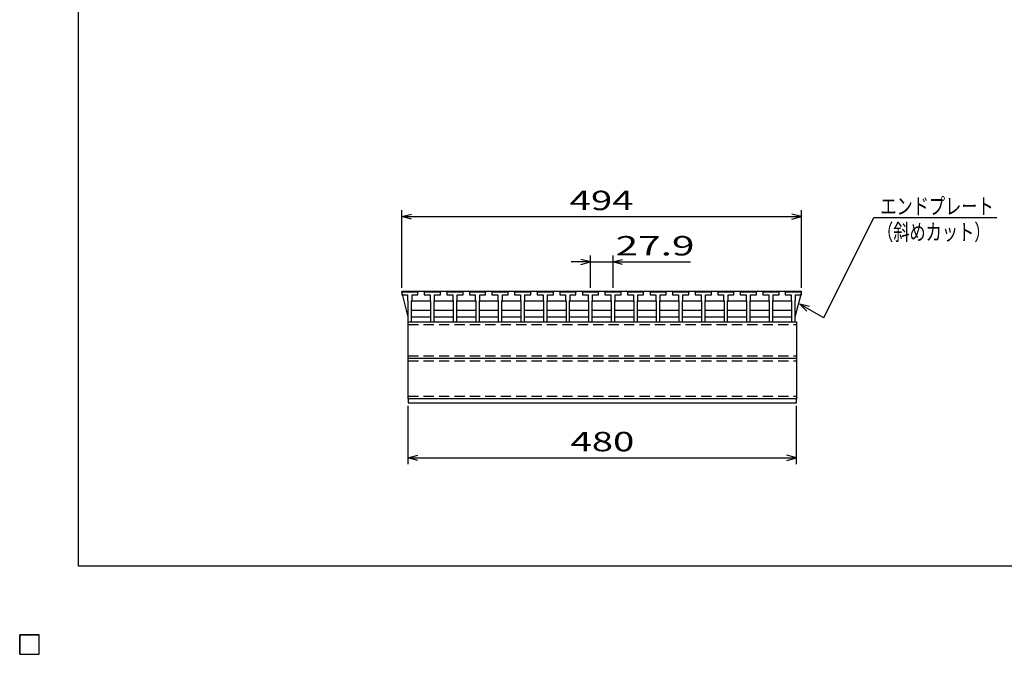
# Model space of a CAD drawing. Units: millimetres. Extents: x -182 to 174, y -128 to 105.
# Drawn here: x -182 to -30, y -128 to -30 of the extents above; entities that cross this region are included whole.
import ezdxf
from ezdxf.enums import TextEntityAlignment as Align

# ---------------------------------------------------------------- set-up
doc = ezdxf.new("R2010")
doc.units = ezdxf.units.MM
doc.header["$LTSCALE"] = 0.25
doc.linetypes.add('DASHED2', pattern=[9.525, 6.35, -3.175])
doc.layers.add('16', color=7, linetype='Continuous')
doc.layers.add('22', color=7, linetype='Continuous')
doc.styles.add('dcStyle0', font='txt.shx', dxfattribs={"bigfont": 'bigfont'})

msp = doc.modelspace()

# ---------------------------------------------------------------- linework, layer by layer
at = {"color": 150, "linetype": 'Continuous', "lineweight": 25}
for p, q in [((-172.9, -114.65), (-172.9, 105.35)), ((173.1, -114.65), (-172.9, -114.65))]:
    msp.add_line(p, q, dxfattribs=at)
at = {"layer": '16', "color": 3, "linetype": 'Continuous', "lineweight": 25}
for p, q in [((-122.97, -72.34), (-122.91, -72.15)), ((-122.97, -72.15), (-61.22, -72.15)), ((-122.97, -72.15), (-122.97, -72.4)), ((-122.97, -72.34), (-122.97, -72.71)), ((-120.47, -72.34), (-122.97, -72.34)), ((-122.97, -72.4), (-122.01, -76.15)), ((-122.97, -72.71), (-122.07, -72.71)), ((-122.91, -72.15), (-122.55, -72.15)), ((-122.55, -72.15), (-122.49, -72.34)), ((-122.07, -72.71), (-122.07, -73.59)), ((-121.97, -72.34), (-121.91, -72.15)), ((-121.91, -72.15), (-121.54, -72.15)), ((-121.54, -72.15), (-121.48, -72.34)), ((-121.38, -73.59), (-121.38, -72.71)), ((-121.38, -72.71), (-120.47, -72.71)), ((-120.96, -72.34), (-120.9, -72.15)), ((-120.9, -72.15), (-120.54, -72.15)), ((-120.54, -72.15), (-120.47, -72.34)), ((-120.47, -72.71), (-120.47, -72.34)), ((-119.49, -72.34), (-119.42, -72.15)), ((-119.49, -72.34), (-119.49, -72.71)), ((-116.99, -72.34), (-119.49, -72.34)), ((-119.49, -72.71), (-118.58, -72.71)), ((-119.42, -72.15), (-119.06, -72.15)), ((-119.06, -72.15), (-119, -72.34)), ((-118.58, -72.71), (-118.58, -73.59)), ((-118.48, -72.34), (-118.42, -72.15)), ((-118.42, -72.15), (-118.06, -72.15)), ((-118.06, -72.15), (-117.99, -72.34)), ((-117.89, -73.59), (-117.89, -72.71)), ((-117.89, -72.71), (-116.99, -72.71)), ((-117.47, -72.34), (-117.41, -72.15)), ((-117.41, -72.15), (-117.05, -72.15)), ((-117.05, -72.15), (-116.99, -72.34)), ((-116.99, -72.71), (-116.99, -72.34)), ((-116, -72.34), (-115.94, -72.15)), ((-116, -72.34), (-116, -72.71)), ((-113.5, -72.34), (-116, -72.34)), ((-116, -72.71), (-115.09, -72.71)), ((-115.94, -72.15), (-115.57, -72.15)), ((-115.57, -72.15), (-115.51, -72.34)), ((-115.09, -72.71), (-115.09, -73.59)), ((-114.99, -72.34), (-114.93, -72.15)), ((-114.93, -72.15), (-114.57, -72.15)), ((-114.57, -72.15), (-114.51, -72.34)), ((-114.41, -73.59), (-114.41, -72.71)), ((-114.41, -72.71), (-113.5, -72.71)), ((-113.99, -72.34), (-113.92, -72.15)), ((-113.92, -72.15), (-113.56, -72.15)), ((-113.56, -72.15), (-113.5, -72.34)), ((-113.5, -72.71), (-113.5, -72.34)), ((-112.51, -72.34), (-112.45, -72.15)), ((-112.51, -72.34), (-112.51, -72.71)), ((-110.01, -72.34), (-112.51, -72.34)), ((-112.51, -72.71), (-111.61, -72.71)), ((-112.45, -72.15), (-112.09, -72.15)), ((-112.09, -72.15), (-112.02, -72.34)), ((-111.61, -72.71), (-111.61, -73.59)), ((-111.51, -72.34), (-111.44, -72.15)), ((-111.44, -72.15), (-111.08, -72.15)), ((-111.08, -72.15), (-111.02, -72.34)), ((-110.92, -73.59), (-110.92, -72.71)), ((-110.92, -72.71), (-110.01, -72.71)), ((-110.5, -72.34), (-110.44, -72.15)), ((-110.44, -72.15), (-110.07, -72.15)), ((-110.07, -72.15), (-110.01, -72.34)), ((-110.01, -72.71), (-110.01, -72.34)), ((-109.03, -72.34), (-108.96, -72.15)), ((-109.03, -72.34), (-109.03, -72.71)), ((-106.53, -72.34), (-109.03, -72.34)), ((-109.03, -72.71), (-108.12, -72.71)), ((-108.96, -72.15), (-108.6, -72.15)), ((-108.6, -72.15), (-108.54, -72.34)), ((-108.12, -72.71), (-108.12, -73.59)), ((-108.02, -72.34), (-107.96, -72.15)), ((-107.96, -72.15), (-107.59, -72.15)), ((-107.59, -72.15), (-107.53, -72.34)), ((-107.43, -73.59), (-107.43, -72.71)), ((-107.43, -72.71), (-106.53, -72.71)), ((-107.01, -72.34), (-106.95, -72.15)), ((-106.95, -72.15), (-106.59, -72.15)), ((-106.59, -72.15), (-106.53, -72.34)), ((-106.53, -72.71), (-106.53, -72.34)), ((-105.54, -72.34), (-105.47, -72.15)), ((-105.54, -72.34), (-105.54, -72.71)), ((-103.04, -72.34), (-105.54, -72.34)), ((-105.54, -72.71), (-104.63, -72.71)), ((-105.47, -72.15), (-105.11, -72.15)), ((-105.11, -72.15), (-105.05, -72.34)), ((-104.63, -72.71), (-104.63, -73.59)), ((-104.53, -72.34), (-104.47, -72.15)), ((-104.47, -72.15), (-104.11, -72.15)), ((-104.11, -72.15), (-104.04, -72.34)), ((-103.94, -73.59), (-103.94, -72.71)), ((-103.94, -72.71), (-103.04, -72.71)), ((-103.52, -72.34), (-103.46, -72.15)), ((-103.46, -72.15), (-103.1, -72.15)), ((-103.1, -72.15), (-103.04, -72.34)), ((-103.04, -72.71), (-103.04, -72.34)), ((-102.05, -72.34), (-101.99, -72.15)), ((-102.05, -72.34), (-102.05, -72.71)), ((-99.55, -72.34), (-102.05, -72.34)), ((-102.05, -72.71), (-101.14, -72.71)), ((-101.99, -72.15), (-101.63, -72.15)), ((-101.63, -72.15), (-101.56, -72.34)), ((-101.14, -72.71), (-101.14, -73.59)), ((-101.04, -72.34), (-100.98, -72.15)), ((-100.98, -72.15), (-100.62, -72.15)), ((-100.62, -72.15), (-100.56, -72.34)), ((-100.46, -73.59), (-100.46, -72.71)), ((-100.46, -72.71), (-99.55, -72.71)), ((-100.04, -72.34), (-99.98, -72.15)), ((-99.98, -72.15), (-99.61, -72.15)), ((-99.61, -72.15), (-99.55, -72.34)), ((-99.55, -72.71), (-99.55, -72.34)), ((-98.56, -72.34), (-98.5, -72.15)), ((-98.56, -72.34), (-98.56, -72.71)), ((-96.06, -72.34), (-98.56, -72.34)), ((-98.56, -72.71), (-97.66, -72.71)), ((-98.5, -72.15), (-98.14, -72.15)), ((-98.14, -72.15), (-98.07, -72.34)), ((-97.66, -72.71), (-97.66, -73.59)), ((-97.56, -72.34), (-97.49, -72.15)), ((-97.49, -72.15), (-97.13, -72.15)), ((-97.13, -72.15), (-97.07, -72.34)), ((-96.97, -73.59), (-96.97, -72.71)), ((-96.97, -72.71), (-96.06, -72.71)), ((-96.55, -72.34), (-96.49, -72.15)), ((-96.49, -72.15), (-96.12, -72.15)), ((-96.12, -72.15), (-96.06, -72.34)), ((-96.06, -72.71), (-96.06, -72.34)), ((-95.07, -72.34), (-95.01, -72.15)), ((-95.07, -72.34), (-95.07, -72.71)), ((-92.57, -72.34), (-95.07, -72.34)), ((-95.07, -72.71), (-94.17, -72.71)), ((-95.01, -72.15), (-94.65, -72.15)), ((-94.65, -72.15), (-94.59, -72.34)), ((-94.17, -72.71), (-94.17, -73.59)), ((-94.07, -72.34), (-94.01, -72.15)), ((-94.01, -72.15), (-93.64, -72.15)), ((-93.64, -72.15), (-93.58, -72.34)), ((-93.48, -73.59), (-93.48, -72.71)), ((-93.48, -72.71), (-92.57, -72.71)), ((-93.06, -72.34), (-93, -72.15)), ((-93, -72.15), (-92.64, -72.15)), ((-92.64, -72.15), (-92.57, -72.34)), ((-92.57, -72.71), (-92.57, -72.34)), ((-91.59, -72.34), (-91.53, -72.15)), ((-91.59, -72.34), (-91.59, -72.71)), ((-89.09, -72.34), (-91.59, -72.34)), ((-91.59, -72.71), (-90.68, -72.71)), ((-91.53, -72.15), (-91.16, -72.15)), ((-91.16, -72.15), (-91.1, -72.34)), ((-90.68, -72.71), (-90.68, -73.59)), ((-90.58, -72.34), (-90.52, -72.15)), ((-90.52, -72.15), (-90.16, -72.15)), ((-90.16, -72.15), (-90.09, -72.34)), ((-89.99, -73.59), (-89.99, -72.71)), ((-89.99, -72.71), (-89.09, -72.71)), ((-89.58, -72.34), (-89.51, -72.15)), ((-89.51, -72.15), (-89.15, -72.15)), ((-89.15, -72.15), (-89.09, -72.34)), ((-89.09, -72.71), (-89.09, -72.34)), ((-88.1, -72.34), (-88.04, -72.15)), ((-88.1, -72.34), (-88.1, -72.71)), ((-85.6, -72.34), (-88.1, -72.34)), ((-88.1, -72.71), (-87.19, -72.71)), ((-88.04, -72.15), (-87.67, -72.15)), ((-87.67, -72.15), (-87.61, -72.34)), ((-87.19, -72.71), (-87.19, -73.59)), ((-87.09, -72.34), (-87.03, -72.15)), ((-87.03, -72.15), (-86.67, -72.15)), ((-86.67, -72.15), (-86.61, -72.34)), ((-86.51, -73.59), (-86.51, -72.71)), ((-86.51, -72.71), (-85.6, -72.71)), ((-86.09, -72.34), (-86.02, -72.15)), ((-86.02, -72.15), (-85.66, -72.15)), ((-85.66, -72.15), (-85.6, -72.34)), ((-85.6, -72.71), (-85.6, -72.34)), ((-84.61, -72.34), (-84.55, -72.15)), ((-84.61, -72.34), (-84.61, -72.71)), ((-82.11, -72.34), (-84.61, -72.34)), ((-84.61, -72.71), (-83.71, -72.71)), ((-84.55, -72.15), (-84.19, -72.15)), ((-84.19, -72.15), (-84.13, -72.34)), ((-83.71, -72.71), (-83.71, -73.59)), ((-83.61, -72.34), (-83.54, -72.15)), ((-83.54, -72.15), (-83.18, -72.15)), ((-83.18, -72.15), (-83.12, -72.34)), ((-83.02, -73.59), (-83.02, -72.71)), ((-83.02, -72.71), (-82.11, -72.71)), ((-82.6, -72.34), (-82.54, -72.15)), ((-82.54, -72.15), (-82.18, -72.15)), ((-82.18, -72.15), (-82.11, -72.34)), ((-82.11, -72.71), (-82.11, -72.34)), ((-81.12, -72.34), (-81.06, -72.15)), ((-81.12, -72.34), (-81.12, -72.71)), ((-78.62, -72.34), (-81.12, -72.34)), ((-81.12, -72.71), (-80.22, -72.71)), ((-81.06, -72.15), (-80.7, -72.15)), ((-80.7, -72.15), (-80.64, -72.34)), ((-80.22, -72.71), (-80.22, -73.59)), ((-80.12, -72.34), (-80.06, -72.15)), ((-80.06, -72.15), (-79.69, -72.15)), ((-79.69, -72.15), (-79.63, -72.34)), ((-79.53, -73.59), (-79.53, -72.71)), ((-79.53, -72.71), (-78.62, -72.71)), ((-79.11, -72.34), (-79.05, -72.15)), ((-79.05, -72.15), (-78.69, -72.15)), ((-78.69, -72.15), (-78.62, -72.34)), ((-78.62, -72.71), (-78.62, -72.34)), ((-77.64, -72.34), (-77.57, -72.15)), ((-77.64, -72.34), (-77.64, -72.71)), ((-75.14, -72.34), (-77.64, -72.34)), ((-77.64, -72.71), (-76.73, -72.71)), ((-77.57, -72.15), (-77.21, -72.15)), ((-77.21, -72.15), (-77.15, -72.34)), ((-76.73, -72.71), (-76.73, -73.59)), ((-76.63, -72.34), (-76.57, -72.15)), ((-76.57, -72.15), (-76.21, -72.15)), ((-76.21, -72.15), (-76.14, -72.34)), ((-76.04, -73.59), (-76.04, -72.71)), ((-76.04, -72.71), (-75.14, -72.71)), ((-75.62, -72.34), (-75.56, -72.15)), ((-75.56, -72.15), (-75.2, -72.15)), ((-75.2, -72.15), (-75.14, -72.34)), ((-75.14, -72.71), (-75.14, -72.34)), ((-74.15, -72.34), (-74.09, -72.15)), ((-74.15, -72.34), (-74.15, -72.71)), ((-71.65, -72.34), (-74.15, -72.34)), ((-74.15, -72.71), (-73.24, -72.71)), ((-74.09, -72.15), (-73.73, -72.15)), ((-73.73, -72.15), (-73.66, -72.34)), ((-73.24, -72.71), (-73.24, -73.59)), ((-73.14, -72.34), (-73.08, -72.15)), ((-73.08, -72.15), (-72.72, -72.15)), ((-72.72, -72.15), (-72.66, -72.34)), ((-72.56, -73.59), (-72.56, -72.71)), ((-72.56, -72.71), (-71.65, -72.71)), ((-72.14, -72.34), (-72.08, -72.15)), ((-72.08, -72.15), (-71.71, -72.15)), ((-71.71, -72.15), (-71.65, -72.34)), ((-71.65, -72.71), (-71.65, -72.34)), ((-70.66, -72.34), (-70.6, -72.15)), ((-70.66, -72.34), (-70.66, -72.71)), ((-68.16, -72.34), (-70.66, -72.34)), ((-70.66, -72.71), (-69.76, -72.71)), ((-70.6, -72.15), (-70.24, -72.15)), ((-70.24, -72.15), (-70.17, -72.34)), ((-69.76, -72.71), (-69.76, -73.59)), ((-69.66, -72.34), (-69.59, -72.15)), ((-69.59, -72.15), (-69.23, -72.15)), ((-69.23, -72.15), (-69.17, -72.34)), ((-69.07, -73.59), (-69.07, -72.71)), ((-69.07, -72.71), (-68.16, -72.71)), ((-68.65, -72.34), (-68.59, -72.15)), ((-68.59, -72.15), (-68.22, -72.15)), ((-68.22, -72.15), (-68.16, -72.34)), ((-68.16, -72.71), (-68.16, -72.34)), ((-67.18, -72.34), (-67.11, -72.15)), ((-67.18, -72.34), (-67.18, -72.71)), ((-64.68, -72.34), (-67.18, -72.34)), ((-67.18, -72.71), (-66.27, -72.71)), ((-67.11, -72.15), (-66.75, -72.15)), ((-66.75, -72.15), (-66.69, -72.34)), ((-66.27, -72.71), (-66.27, -73.59)), ((-66.17, -72.34), (-66.11, -72.15)), ((-66.11, -72.15), (-65.74, -72.15)), ((-65.74, -72.15), (-65.68, -72.34)), ((-65.58, -73.59), (-65.58, -72.71)), ((-65.58, -72.71), (-64.68, -72.71)), ((-65.16, -72.34), (-65.1, -72.15)), ((-65.1, -72.15), (-64.74, -72.15)), ((-64.74, -72.15), (-64.68, -72.34)), ((-64.68, -72.71), (-64.68, -72.34)), ((-63.72, -72.34), (-63.66, -72.15)), ((-63.72, -72.34), (-63.72, -72.71)), ((-61.22, -72.34), (-63.72, -72.34)), ((-63.72, -72.71), (-62.82, -72.71)), ((-63.66, -72.15), (-63.3, -72.15)), ((-63.3, -72.15), (-63.24, -72.34)), ((-62.82, -72.71), (-62.82, -73.59)), ((-62.72, -72.34), (-62.66, -72.15)), ((-62.66, -72.15), (-62.29, -72.15)), ((-62.29, -72.15), (-62.23, -72.34)), ((-62.19, -76.15), (-61.22, -72.4)), ((-62.13, -73.59), (-62.13, -72.71)), ((-62.13, -72.71), (-61.22, -72.71)), ((-61.71, -72.34), (-61.65, -72.15)), ((-61.65, -72.15), (-61.29, -72.15)), ((-61.29, -72.15), (-61.22, -72.34)), ((-61.22, -72.71), (-61.22, -72.34)), ((-122.07, -73.59), (-122.01, -73.65)), ((-122.01, -73.65), (-122.01, -76.9)), ((-121.44, -73.65), (-121.38, -73.59)), ((-121.44, -76.9), (-121.44, -73.65)), ((-121.44, -73.78), (-121.32, -73.65)), ((-121.32, -73.65), (-118.64, -73.65)), ((-118.64, -73.65), (-118.52, -73.78)), ((-118.58, -73.59), (-118.52, -73.65)), ((-118.52, -73.65), (-118.52, -76.9)), ((-117.96, -73.65), (-117.89, -73.59)), ((-117.96, -76.9), (-117.96, -73.65)), ((-117.96, -73.78), (-117.83, -73.65)), ((-117.83, -73.65), (-115.16, -73.65)), ((-115.16, -73.65), (-115.03, -73.78)), ((-115.09, -73.59), (-115.03, -73.65)), ((-115.03, -73.65), (-115.03, -76.9)), ((-114.47, -73.65), (-114.41, -73.59)), ((-114.47, -76.9), (-114.47, -73.65)), ((-114.47, -73.78), (-114.34, -73.65)), ((-114.34, -73.65), (-111.67, -73.65)), ((-111.67, -73.65), (-111.54, -73.78)), ((-111.61, -73.59), (-111.54, -73.65)), ((-111.54, -73.65), (-111.54, -76.9)), ((-110.98, -73.65), (-110.92, -73.59)), ((-110.98, -76.9), (-110.98, -73.65)), ((-110.98, -73.78), (-110.86, -73.65)), ((-110.86, -73.65), (-108.18, -73.65)), ((-108.18, -73.65), (-108.06, -73.78)), ((-108.12, -73.59), (-108.06, -73.65)), ((-108.06, -73.65), (-108.06, -76.9)), ((-107.49, -73.65), (-107.43, -73.59)), ((-107.49, -76.9), (-107.49, -73.65)), ((-107.49, -73.78), (-107.37, -73.65)), ((-107.37, -73.65), (-104.69, -73.65)), ((-104.69, -73.65), (-104.57, -73.78)), ((-104.63, -73.59), (-104.57, -73.65)), ((-104.57, -73.65), (-104.57, -76.9)), ((-104.01, -73.65), (-103.94, -73.59)), ((-104.01, -76.9), (-104.01, -73.65)), ((-104.01, -73.78), (-103.88, -73.65)), ((-103.88, -73.65), (-101.21, -73.65)), ((-101.21, -73.65), (-101.08, -73.78)), ((-101.14, -73.59), (-101.08, -73.65)), ((-101.08, -73.65), (-101.08, -76.9)), ((-100.52, -73.65), (-100.46, -73.59)), ((-100.52, -76.9), (-100.52, -73.65)), ((-100.52, -73.78), (-100.39, -73.65)), ((-100.39, -73.65), (-97.72, -73.65)), ((-97.72, -73.65), (-97.59, -73.78)), ((-97.66, -73.59), (-97.59, -73.65)), ((-97.59, -73.65), (-97.59, -76.9)), ((-97.03, -73.65), (-96.97, -73.59)), ((-97.03, -76.9), (-97.03, -73.65)), ((-97.03, -73.78), (-96.91, -73.65)), ((-96.91, -73.65), (-94.23, -73.65)), ((-94.23, -73.65), (-94.11, -73.78)), ((-94.17, -73.59), (-94.11, -73.65)), ((-94.11, -73.65), (-94.11, -76.9)), ((-93.54, -73.65), (-93.48, -73.59)), ((-93.54, -76.9), (-93.54, -73.65)), ((-93.54, -73.78), (-93.42, -73.65)), ((-93.42, -73.65), (-90.74, -73.65)), ((-90.74, -73.65), (-90.62, -73.78)), ((-90.68, -73.59), (-90.62, -73.65)), ((-90.62, -73.65), (-90.62, -76.9)), ((-90.06, -73.65), (-89.99, -73.59)), ((-90.06, -76.9), (-90.06, -73.65)), ((-90.06, -73.78), (-89.93, -73.65)), ((-89.93, -73.65), (-87.26, -73.65)), ((-87.26, -73.65), (-87.13, -73.78)), ((-87.19, -73.59), (-87.13, -73.65)), ((-87.13, -73.65), (-87.13, -76.9)), ((-86.57, -73.65), (-86.51, -73.59)), ((-86.57, -76.9), (-86.57, -73.65)), ((-86.57, -73.78), (-86.44, -73.65)), ((-86.44, -73.65), (-83.77, -73.65)), ((-83.77, -73.65), (-83.64, -73.78)), ((-83.71, -73.59), (-83.64, -73.65)), ((-83.64, -73.65), (-83.64, -76.9)), ((-83.08, -73.65), (-83.02, -73.59)), ((-83.08, -76.9), (-83.08, -73.65)), ((-83.08, -73.78), (-82.96, -73.65)), ((-82.96, -73.65), (-80.28, -73.65)), ((-80.28, -73.65), (-80.16, -73.78)), ((-80.22, -73.59), (-80.16, -73.65)), ((-80.16, -73.65), (-80.16, -76.9)), ((-79.59, -73.65), (-79.53, -73.59)), ((-79.59, -76.9), (-79.59, -73.65)), ((-79.59, -73.78), (-79.47, -73.65)), ((-79.47, -73.65), (-76.79, -73.65)), ((-76.79, -73.65), (-76.67, -73.78)), ((-76.73, -73.59), (-76.67, -73.65)), ((-76.67, -73.65), (-76.67, -76.9)), ((-76.11, -73.65), (-76.04, -73.59)), ((-76.11, -76.9), (-76.11, -73.65)), ((-76.11, -73.78), (-75.98, -73.65)), ((-75.98, -73.65), (-73.31, -73.65)), ((-73.31, -73.65), (-73.18, -73.78)), ((-73.24, -73.59), (-73.18, -73.65)), ((-73.18, -73.65), (-73.18, -76.9)), ((-72.62, -73.65), (-72.56, -73.59)), ((-72.62, -76.9), (-72.62, -73.65)), ((-72.62, -73.78), (-72.49, -73.65)), ((-72.49, -73.65), (-69.82, -73.65)), ((-69.82, -73.65), (-69.69, -73.78)), ((-69.76, -73.59), (-69.69, -73.65)), ((-69.69, -73.65), (-69.69, -76.9)), ((-69.13, -73.65), (-69.07, -73.59)), ((-69.13, -76.9), (-69.13, -73.65)), ((-69.13, -73.78), (-69.01, -73.65)), ((-69.01, -73.65), (-66.33, -73.65)), ((-66.33, -73.65), (-66.21, -73.78)), ((-66.27, -73.59), (-66.21, -73.65)), ((-66.21, -73.65), (-66.21, -76.9)), ((-65.64, -73.65), (-65.58, -73.59)), ((-65.64, -76.9), (-65.64, -73.65)), ((-65.64, -73.78), (-65.52, -73.65)), ((-65.52, -73.65), (-62.88, -73.65)), ((-62.88, -73.65), (-62.76, -73.78)), ((-62.82, -73.59), (-62.76, -73.65)), ((-62.76, -73.65), (-62.76, -76.9)), ((-62.19, -73.65), (-62.13, -73.59)), ((-62.19, -76.9), (-62.19, -73.65)), ((-121.32, -75.15), (-121.44, -75.03)), ((-118.64, -75.15), (-121.32, -75.15)), ((-118.52, -75.03), (-118.64, -75.15)), ((-117.83, -75.15), (-117.96, -75.03)), ((-115.16, -75.15), (-117.83, -75.15)), ((-115.03, -75.03), (-115.16, -75.15)), ((-114.34, -75.15), (-114.47, -75.03)), ((-111.67, -75.15), (-114.34, -75.15)), ((-111.54, -75.03), (-111.67, -75.15)), ((-110.86, -75.15), (-110.98, -75.03)), ((-108.18, -75.15), (-110.86, -75.15)), ((-108.06, -75.03), (-108.18, -75.15)), ((-107.37, -75.15), (-107.49, -75.03)), ((-104.69, -75.15), (-107.37, -75.15)), ((-104.57, -75.03), (-104.69, -75.15)), ((-103.88, -75.15), (-104.01, -75.03)), ((-101.21, -75.15), (-103.88, -75.15)), ((-101.08, -75.03), (-101.21, -75.15)), ((-100.39, -75.15), (-100.52, -75.03)), ((-97.72, -75.15), (-100.39, -75.15)), ((-97.59, -75.03), (-97.72, -75.15)), ((-96.91, -75.15), (-97.03, -75.03)), ((-94.23, -75.15), (-96.91, -75.15)), ((-94.11, -75.03), (-94.23, -75.15)), ((-93.42, -75.15), (-93.54, -75.03)), ((-90.74, -75.15), (-93.42, -75.15)), ((-90.62, -75.03), (-90.74, -75.15)), ((-89.93, -75.15), (-90.06, -75.03)), ((-87.26, -75.15), (-89.93, -75.15)), ((-87.13, -75.03), (-87.26, -75.15)), ((-86.44, -75.15), (-86.57, -75.03)), ((-83.77, -75.15), (-86.44, -75.15)), ((-83.64, -75.03), (-83.77, -75.15)), ((-82.96, -75.15), (-83.08, -75.03)), ((-80.28, -75.15), (-82.96, -75.15)), ((-80.16, -75.03), (-80.28, -75.15)), ((-79.47, -75.15), (-79.59, -75.03)), ((-76.79, -75.15), (-79.47, -75.15)), ((-76.67, -75.03), (-76.79, -75.15)), ((-75.98, -75.15), (-76.11, -75.03)), ((-73.31, -75.15), (-75.98, -75.15)), ((-73.18, -75.03), (-73.31, -75.15)), ((-72.49, -75.15), (-72.62, -75.03)), ((-69.82, -75.15), (-72.49, -75.15)), ((-69.69, -75.03), (-69.82, -75.15)), ((-69.01, -75.15), (-69.13, -75.03)), ((-66.33, -75.15), (-69.01, -75.15)), ((-66.21, -75.03), (-66.33, -75.15)), ((-65.52, -75.15), (-65.64, -75.03)), ((-62.88, -75.15), (-65.52, -75.15)), ((-62.76, -75.03), (-62.88, -75.15)), ((-122.01, -76.9), (-121.44, -76.9)), ((-121.97, -76.9), (-61.97, -76.9)), ((-121.97, -88.78), (-121.97, -76.9)), ((-121.44, -76.15), (-118.52, -76.15)), ((-118.52, -76.9), (-117.96, -76.9)), ((-117.96, -76.15), (-115.03, -76.15)), ((-115.03, -76.9), (-114.47, -76.9)), ((-114.47, -76.15), (-111.54, -76.15)), ((-111.54, -76.9), (-110.98, -76.9)), ((-110.98, -76.15), (-108.06, -76.15)), ((-108.06, -76.9), (-107.49, -76.9)), ((-107.49, -76.15), (-104.57, -76.15)), ((-104.57, -76.9), (-104.01, -76.9)), ((-104.01, -76.15), (-101.08, -76.15)), ((-101.08, -76.9), (-100.52, -76.9)), ((-100.52, -76.15), (-97.59, -76.15)), ((-97.59, -76.9), (-97.03, -76.9)), ((-97.03, -76.15), (-94.11, -76.15)), ((-94.11, -76.9), (-93.54, -76.9)), ((-93.54, -76.15), (-90.62, -76.15)), ((-90.62, -76.9), (-90.06, -76.9)), ((-90.06, -76.15), (-87.13, -76.15)), ((-87.13, -76.9), (-86.57, -76.9)), ((-86.57, -76.15), (-83.64, -76.15)), ((-83.64, -76.9), (-83.08, -76.9)), ((-83.08, -76.15), (-80.16, -76.15)), ((-80.16, -76.9), (-79.59, -76.9)), ((-79.59, -76.15), (-76.67, -76.15)), ((-76.67, -76.9), (-76.11, -76.9)), ((-76.11, -76.15), (-73.18, -76.15)), ((-73.18, -76.9), (-72.62, -76.9)), ((-72.62, -76.15), (-69.69, -76.15)), ((-69.69, -76.9), (-69.13, -76.9)), ((-69.13, -76.15), (-66.21, -76.15)), ((-66.21, -76.9), (-65.64, -76.9)), ((-65.64, -76.15), (-62.76, -76.15)), ((-62.76, -76.9), (-62.19, -76.9)), ((-61.97, -76.9), (-61.97, -88.78)), ((-121.97, -82.53), (-61.97, -82.53)), ((-61.97, -88.78), (-121.97, -88.78)), ((-121.97, -88.78), (-121.97, -89.4)), ((-121.97, -89.4), (-61.97, -89.4)), ((-61.97, -89.4), (-61.97, -88.78)), ((-182, -125.25), (-179, -125.25)), ((-182, -128.25), (-182, -125.25)), ((-182, -125.25), (-179, -125.25)), ((-182, -128.25), (-182, -125.25)), ((-182, -125.25), (-179, -125.25)), ((-182, -128.25), (-182, -125.25)), ((-182, -125.25), (-179, -125.25)), ((-182, -128.25), (-182, -125.25)), ((-182, -125.25), (-179, -125.25)), ((-182, -128.25), (-182, -125.25)), ((-179, -128.25), (-179, -125.25)), ((-179, -128.25), (-179, -125.25)), ((-179, -128.25), (-179, -125.25)), ((-179, -128.25), (-179, -125.25)), ((-179, -128.25), (-179, -125.25)), ((-182, -128.25), (-179, -128.25)), ((-182, -128.25), (-179, -128.25)), ((-182, -128.25), (-179, -128.25)), ((-182, -128.25), (-179, -128.25)), ((-182, -128.25), (-179, -128.25))]:
    msp.add_line(p, q, dxfattribs=at)
at = {"layer": '16', "color": 3, "linetype": 'DASHED2', "lineweight": 25}
for p, q in [((-121.97, -77.3), (-61.97, -77.3)), ((-121.97, -82.13), (-61.97, -82.13)), ((-121.97, -82.93), (-61.97, -82.93)), ((-121.97, -88.38), (-61.97, -88.38))]:
    msp.add_line(p, q, dxfattribs=at)
at = {"layer": '22', "color": 4, "linetype": 'Continuous', "lineweight": 25}
for p, q in [((-122.97, -71.65), (-122.97, -59.65)), ((-122.97, -60.65), (-121.47, -60.25)), ((-121.47, -61.05), (-122.97, -60.65)), ((-122.97, -60.65), (-61.22, -60.65)), ((-61.22, -60.65), (-62.72, -60.25)), ((-62.72, -61.05), (-61.22, -60.65)), ((-61.22, -71.65), (-61.22, -59.65)), ((-57.77, -76.29), (-50.02, -60.79)), ((-50.02, -60.79), (-31.02, -60.79)), ((-93.82, -71.65), (-93.82, -66.65)), ((-90.34, -66.65), (-90.34, -71.65)), ((-93.82, -67.65), (-96.82, -67.65)), ((-93.82, -67.65), (-95.32, -67.25)), ((-95.32, -68.05), (-93.82, -67.65)), ((-93.82, -67.65), (-90.34, -67.65)), ((-90.34, -67.65), (-88.84, -67.25)), ((-88.84, -68.05), (-90.34, -67.65)), ((-90.34, -67.65), (-78.34, -67.65)), ((-59.97, -74.55), (-61.47, -74.15)), ((-60.37, -75.25), (-61.47, -74.15)), ((-57.77, -76.29), (-61.47, -74.15)), ((-121.97, -98.9), (-121.97, -89.9)), ((-61.97, -98.9), (-61.97, -89.9)), ((-121.97, -97.9), (-120.47, -97.5)), ((-120.47, -98.3), (-121.97, -97.9)), ((-121.97, -97.9), (-61.97, -97.9)), ((-61.97, -97.9), (-63.47, -97.5)), ((-63.47, -98.3), (-61.97, -97.9))]:
    msp.add_line(p, q, dxfattribs=at)
at = {"layer": '22', "color": 2, "linetype": 'Continuous', "lineweight": 25}
for p, q in [((-179, -125.25), (-182, -125.25)), ((-182, -125.25), (-182, -128.25)), ((-179, -125.25), (-182, -125.25)), ((-182, -125.25), (-182, -128.25)), ((-179, -125.25), (-182, -125.25)), ((-182, -125.25), (-182, -128.25)), ((-179, -128.25), (-179, -125.25)), ((-179, -128.25), (-179, -125.25)), ((-179, -128.25), (-179, -125.25)), ((-182, -128.25), (-179, -128.25)), ((-182, -128.25), (-179, -128.25)), ((-182, -128.25), (-179, -128.25))]:
    msp.add_line(p, q, dxfattribs=at)

# ---------------------------------------------------------------- texts
at = {"layer": '22', "color": 2, "style": 'dcStyle0'}
for s, height, width, p, p2 in [(' 494 ', 3, 0.857843, (-98.35, -59.65), (-85.85, -59.65)), ('エンドプレート', 2.5, 1.195122, (-49.02, -60.29), (-31.52, -60.29)), ('（斜めカット）', 2.5, 1.195122, (-49.52, -64.29), (-32.02, -64.29)), (' 27.9 ', 3, 0.9375, (-91.34, -66.65), (-76.34, -66.65)), (' 480 ', 3, 0.857843, (-98.22, -96.9), (-85.72, -96.9))]:
    msp.add_text(s, height=height, dxfattribs=dict(at, width=width)).set_placement(p, p2, align=Align.FIT)

doc.saveas('drawing.dxf')
